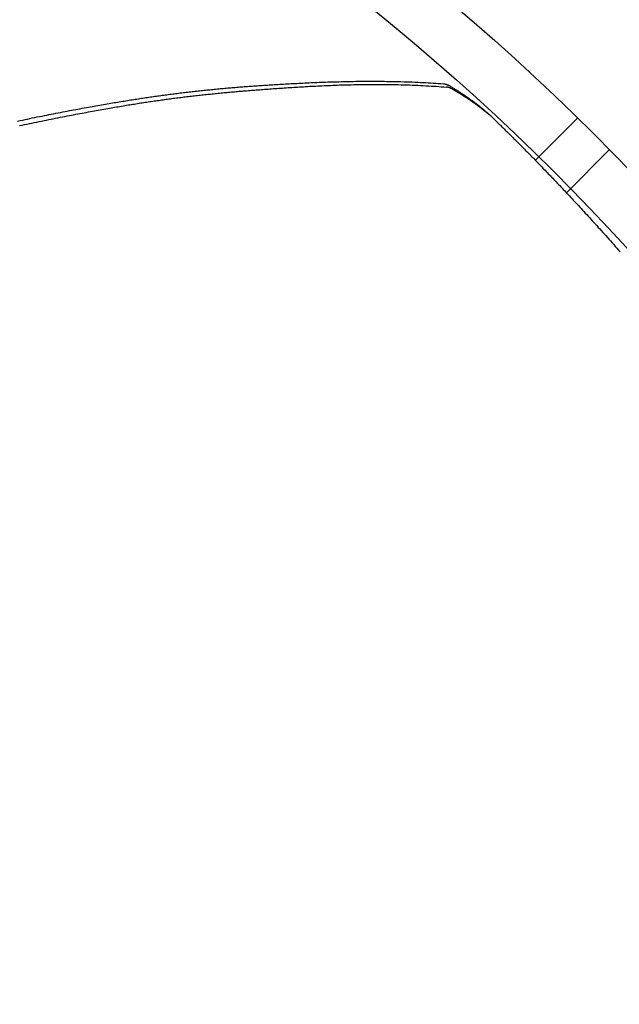
# Model space of a CAD drawing. Extents: x -687 to 1131, y -432 to 703.
# Drawn here: x 138 to 218, y 98 to 230 of the extents above; entities that cross this region are included whole.
import ezdxf

# ---------------------------------------------------------------- set-up
doc = ezdxf.new("R2010")
doc.units = 0
doc.header["$LTSCALE"] = 20
doc.layers.add('DETAIL', color=5, linetype='CONTINUOUS')

msp = doc.modelspace()

# ---------------------------------------------------------------- linework, layer by layer
at = {"layer": 'DETAIL', "color": 5, "linetype": 'CONTINUOUS'}
for p, q in [((162.42, 220.36), (162.62, 220.38)), ((162.62, 220.38), (162.82, 220.4)), ((162.62, 220.38), (162.62, 220.38)), ((162.82, 220.4), (163.01, 220.42)), ((163.01, 220.42), (163.21, 220.44)), ((163.01, 220.42), (163.01, 220.42)), ((163.21, 220.44), (163.41, 220.46)), ((163.41, 220.46), (163.61, 220.48)), ((163.41, 220.46), (163.41, 220.46)), ((163.61, 220.48), (163.81, 220.5)), ((163.81, 220.5), (164.01, 220.52)), ((163.81, 220.5), (163.81, 220.5)), ((164.01, 220.52), (164.21, 220.54)), ((164.21, 220.54), (164.41, 220.56)), ((164.21, 220.54), (164.21, 220.54)), ((164.41, 220.56), (164.61, 220.58)), ((164.61, 220.58), (164.8, 220.6)), ((164.61, 220.58), (164.61, 220.58)), ((164.8, 220.6), (165, 220.62)), ((165, 220.62), (165.2, 220.63)), ((165, 220.62), (165, 220.62)), ((165.2, 220.63), (165.4, 220.65)), ((165.4, 220.65), (165.6, 220.67)), ((165.4, 220.65), (165.4, 220.65)), ((165.6, 220.67), (165.8, 220.69)), ((165.8, 220.69), (165.99, 220.71)), ((165.8, 220.69), (165.8, 220.69)), ((165.99, 220.71), (166.19, 220.72)), ((166.19, 220.72), (166.4, 220.74)), ((166.19, 220.72), (166.19, 220.72)), ((166.4, 220.74), (166.6, 220.76)), ((166.6, 220.76), (166.8, 220.77)), ((166.6, 220.76), (166.6, 220.76)), ((166.8, 220.77), (167, 220.79)), ((167, 220.79), (167.21, 220.81)), ((167, 220.79), (167, 220.79)), ((167.21, 220.81), (167.41, 220.82)), ((167.41, 220.82), (167.61, 220.84)), ((167.41, 220.82), (167.41, 220.82)), ((167.61, 220.84), (167.81, 220.86)), ((167.81, 220.86), (168.01, 220.87)), ((167.81, 220.86), (167.81, 220.86)), ((168.01, 220.87), (168.22, 220.89)), ((168.22, 220.89), (168.43, 220.9)), ((168.22, 220.89), (168.22, 220.89)), ((168.43, 220.9), (168.65, 220.92)), ((168.65, 220.92), (168.87, 220.94)), ((168.65, 220.92), (168.65, 220.92)), ((168.87, 220.94), (169.08, 220.95)), ((168.96, 220.38), (169.18, 220.4)), ((169.08, 220.95), (169.29, 220.97)), ((169.08, 220.95), (169.08, 220.95)), ((169.18, 220.4), (169.4, 220.41)), ((169.29, 220.97), (169.51, 220.98)), ((169.4, 220.41), (169.61, 220.43)), ((169.4, 220.41), (169.4, 220.41)), ((169.51, 220.98), (169.73, 221)), ((169.51, 220.98), (169.51, 220.98)), ((169.61, 220.43), (169.83, 220.45)), ((169.73, 221), (169.94, 221.01)), ((169.83, 220.45), (170.05, 220.46)), ((169.83, 220.45), (169.83, 220.45)), ((169.94, 221.01), (170.15, 221.03)), ((169.94, 221.01), (169.94, 221.01)), ((170.05, 220.46), (170.26, 220.48)), ((170.15, 221.03), (170.37, 221.04)), ((170.26, 220.48), (170.48, 220.5)), ((170.26, 220.48), (170.26, 220.48)), ((170.37, 221.04), (170.6, 221.06)), ((170.37, 221.04), (170.37, 221.04)), ((170.48, 220.5), (170.7, 220.51)), ((170.6, 221.06), (170.84, 221.07)), ((170.7, 220.51), (170.93, 220.53)), ((170.7, 220.51), (170.7, 220.51)), ((170.84, 221.07), (171.08, 221.09)), ((170.84, 221.07), (170.84, 221.07)), ((170.93, 220.53), (171.17, 220.55)), ((171.08, 221.09), (171.31, 221.1)), ((171.17, 220.55), (171.41, 220.57)), ((171.17, 220.55), (171.17, 220.55)), ((171.31, 221.1), (171.55, 221.12)), ((171.31, 221.1), (171.31, 221.1)), ((171.41, 220.57), (171.64, 220.58)), ((171.55, 221.12), (171.78, 221.13)), ((171.64, 220.58), (171.88, 220.6)), ((171.64, 220.58), (171.64, 220.58)), ((171.78, 221.13), (172.02, 221.15)), ((171.78, 221.13), (171.78, 221.13)), ((171.88, 220.6), (172.12, 220.62)), ((172.02, 221.15), (172.25, 221.16)), ((172.12, 220.62), (172.36, 220.63)), ((172.12, 220.62), (172.12, 220.62)), ((172.25, 221.16), (172.49, 221.18)), ((172.25, 221.16), (172.25, 221.16)), ((172.36, 220.63), (172.59, 220.65)), ((172.49, 221.18), (172.72, 221.19)), ((172.59, 220.65), (172.83, 220.67)), ((172.59, 220.65), (172.59, 220.65)), ((172.72, 221.19), (172.98, 221.2)), ((172.72, 221.19), (172.72, 221.19)), ((172.83, 220.67), (173.07, 220.68)), ((172.98, 221.2), (173.23, 221.22)), ((173.07, 220.68), (173.32, 220.7)), ((173.07, 220.68), (173.07, 220.68)), ((173.23, 221.22), (173.49, 221.23)), ((173.23, 221.22), (173.23, 221.22)), ((173.32, 220.7), (173.58, 220.72)), ((173.49, 221.23), (173.74, 221.25)), ((173.58, 220.72), (173.83, 220.73)), ((173.58, 220.72), (173.58, 220.72)), ((173.74, 221.25), (174, 221.26)), ((173.74, 221.25), (173.74, 221.25)), ((173.83, 220.73), (174.09, 220.75)), ((174, 221.26), (174.25, 221.28)), ((174.09, 220.75), (174.34, 220.77)), ((174.09, 220.75), (174.09, 220.75)), ((174.25, 221.28), (174.51, 221.29)), ((174.25, 221.28), (174.25, 221.28)), ((174.34, 220.77), (174.6, 220.78)), ((174.51, 221.29), (174.76, 221.3)), ((174.6, 220.78), (174.86, 220.8)), ((174.6, 220.78), (174.6, 220.78)), ((174.76, 221.3), (175.01, 221.32)), ((174.76, 221.3), (174.76, 221.3)), ((174.86, 220.8), (175.11, 220.82)), ((175.01, 221.32), (175.27, 221.33)), ((175.11, 220.82), (175.37, 220.83)), ((175.11, 220.82), (175.11, 220.82)), ((175.27, 221.33), (175.53, 221.34)), ((175.27, 221.33), (175.27, 221.33)), ((175.37, 220.83), (175.63, 220.85)), ((175.53, 221.34), (175.81, 221.36)), ((175.63, 220.85), (175.89, 220.86)), ((175.63, 220.85), (175.63, 220.85)), ((175.81, 221.36), (176.07, 221.37)), ((175.81, 221.36), (175.81, 221.36)), ((175.89, 220.86), (176.17, 220.88)), ((176.07, 221.37), (176.34, 221.38)), ((176.17, 220.88), (176.44, 220.9)), ((176.17, 220.88), (176.17, 220.88)), ((176.34, 221.38), (176.61, 221.4)), ((176.34, 221.38), (176.34, 221.38)), ((176.44, 220.9), (176.71, 220.91)), ((176.61, 221.4), (176.88, 221.41)), ((176.71, 220.91), (176.98, 220.93)), ((176.71, 220.91), (176.71, 220.91)), ((176.88, 221.41), (177.15, 221.42)), ((176.88, 221.41), (176.88, 221.41)), ((176.98, 220.93), (177.25, 220.94)), ((177.15, 221.42), (177.42, 221.43)), ((177.25, 220.94), (177.52, 220.96)), ((177.25, 220.94), (177.25, 220.94)), ((177.42, 221.43), (177.68, 221.44)), ((177.42, 221.43), (177.42, 221.43)), ((177.52, 220.96), (177.79, 220.97)), ((177.68, 221.44), (177.96, 221.46)), ((177.79, 220.97), (178.06, 220.98)), ((177.79, 220.97), (177.79, 220.97)), ((177.96, 221.46), (178.24, 221.47)), ((177.96, 221.46), (177.96, 221.46)), ((178.06, 220.98), (178.33, 221)), ((178.24, 221.47), (178.54, 221.48)), ((178.33, 221), (178.62, 221.01)), ((178.33, 221), (178.33, 221)), ((178.54, 221.48), (178.83, 221.49)), ((178.54, 221.48), (178.54, 221.48)), ((178.62, 221.01), (178.92, 221.03)), ((178.83, 221.49), (179.12, 221.5)), ((178.92, 221.03), (179.21, 221.04)), ((178.92, 221.03), (178.92, 221.03)), ((179.12, 221.5), (179.41, 221.51)), ((179.12, 221.5), (179.12, 221.5)), ((179.21, 221.04), (179.5, 221.05)), ((179.41, 221.51), (179.7, 221.52)), ((179.5, 221.05), (179.79, 221.06)), ((179.5, 221.05), (179.5, 221.05)), ((179.7, 221.52), (179.99, 221.53)), ((179.7, 221.52), (179.7, 221.52)), ((179.79, 221.06), (180.08, 221.08)), ((179.99, 221.53), (180.28, 221.54)), ((180.08, 221.08), (180.38, 221.09)), ((180.08, 221.08), (180.08, 221.08)), ((180.28, 221.54), (180.57, 221.55)), ((180.28, 221.54), (180.28, 221.54)), ((180.38, 221.09), (180.67, 221.1)), ((180.57, 221.55), (180.87, 221.55)), ((180.67, 221.1), (180.96, 221.11)), ((180.67, 221.1), (180.67, 221.1)), ((180.87, 221.55), (181.19, 221.56)), ((180.87, 221.55), (180.87, 221.55)), ((180.96, 221.11), (181.25, 221.12)), ((181.19, 221.56), (181.52, 221.57)), ((181.25, 221.12), (181.58, 221.13)), ((181.25, 221.12), (181.25, 221.12)), ((181.52, 221.57), (181.85, 221.58)), ((181.52, 221.57), (181.52, 221.57)), ((181.58, 221.13), (181.91, 221.14)), ((181.85, 221.58), (182.17, 221.58)), ((181.91, 221.14), (182.24, 221.15)), ((181.91, 221.14), (181.91, 221.14)), ((182.17, 221.58), (182.5, 221.59)), ((182.17, 221.58), (182.17, 221.58)), ((182.24, 221.15), (182.56, 221.15)), ((182.5, 221.59), (182.82, 221.59)), ((182.56, 221.15), (182.89, 221.16)), ((182.56, 221.15), (182.56, 221.15)), ((182.82, 221.59), (183.15, 221.6)), ((182.82, 221.59), (182.82, 221.59)), ((182.89, 221.16), (183.22, 221.17)), ((183.15, 221.6), (183.47, 221.6)), ((183.22, 221.17), (183.22, 221.17)), ((183.22, 221.17), (183.54, 221.17)), ((183.47, 221.6), (183.47, 221.6)), ((183.47, 221.6), (183.8, 221.6)), ((183.54, 221.17), (183.87, 221.18)), ((183.8, 221.6), (184.13, 221.61)), ((183.87, 221.18), (183.87, 221.18)), ((183.87, 221.18), (184.19, 221.18)), ((184.13, 221.61), (184.13, 221.61)), ((184.13, 221.61), (184.48, 221.61)), ((184.19, 221.18), (184.52, 221.19)), ((184.48, 221.61), (184.84, 221.61)), ((184.52, 221.19), (184.52, 221.19)), ((184.52, 221.19), (184.88, 221.19)), ((184.84, 221.61), (184.84, 221.61)), ((184.84, 221.61), (185.2, 221.61)), ((184.88, 221.19), (185.24, 221.19)), ((185.2, 221.61), (185.56, 221.61)), ((185.24, 221.19), (185.24, 221.19)), ((185.24, 221.19), (185.6, 221.19)), ((185.56, 221.61), (185.56, 221.61)), ((185.56, 221.61), (185.91, 221.61)), ((185.6, 221.19), (185.96, 221.19)), ((185.91, 221.61), (186.27, 221.61)), ((185.96, 221.19), (185.96, 221.19)), ((185.96, 221.19), (186.32, 221.19)), ((186.27, 221.61), (186.27, 221.61)), ((186.27, 221.61), (186.63, 221.6)), ((186.32, 221.19), (186.67, 221.19)), ((186.63, 221.6), (186.99, 221.6)), ((186.67, 221.19), (186.67, 221.19)), ((186.67, 221.19), (187.03, 221.19)), ((186.99, 221.6), (186.99, 221.6)), ((186.99, 221.6), (187.34, 221.59)), ((187.03, 221.19), (187.39, 221.18)), ((187.34, 221.59), (187.7, 221.59)), ((187.39, 221.18), (187.39, 221.18)), ((187.39, 221.18), (187.75, 221.18)), ((187.7, 221.59), (187.7, 221.59)), ((187.7, 221.59), (188.08, 221.58)), ((187.75, 221.18), (188.11, 221.17)), ((188.08, 221.58), (188.46, 221.57)), ((188.11, 221.17), (188.11, 221.17)), ((188.11, 221.17), (188.48, 221.17)), ((188.46, 221.57), (188.46, 221.57)), ((188.46, 221.57), (188.83, 221.57)), ((188.48, 221.17), (188.86, 221.16)), ((188.83, 221.57), (189.21, 221.56)), ((188.86, 221.16), (188.86, 221.16)), ((188.86, 221.16), (189.23, 221.15)), ((189.21, 221.56), (189.21, 221.56)), ((189.21, 221.56), (189.58, 221.54)), ((189.23, 221.15), (189.61, 221.14)), ((189.58, 221.54), (189.96, 221.53)), ((189.61, 221.14), (189.61, 221.14)), ((189.61, 221.14), (189.99, 221.13)), ((189.96, 221.53), (189.96, 221.53)), ((189.96, 221.53), (190.33, 221.52)), ((189.99, 221.13), (190.36, 221.11)), ((190.33, 221.52), (190.71, 221.51)), ((190.36, 221.11), (190.36, 221.11)), ((190.36, 221.11), (190.73, 221.1)), ((190.71, 221.51), (190.71, 221.51)), ((190.71, 221.51), (191.09, 221.49)), ((190.73, 221.1), (191.11, 221.08)), ((191.09, 221.49), (191.46, 221.47)), ((191.11, 221.08), (191.11, 221.08)), ((191.11, 221.08), (191.49, 221.07)), ((191.46, 221.47), (191.46, 221.47)), ((191.46, 221.47), (191.81, 221.46)), ((191.49, 221.07), (191.86, 221.05)), ((191.81, 221.46), (192.15, 221.44)), ((191.86, 221.05), (191.86, 221.05)), ((191.86, 221.05), (192.21, 221.03)), ((192.15, 221.44), (192.15, 221.44)), ((192.15, 221.44), (192.49, 221.42)), ((192.21, 221.03), (192.55, 221.01)), ((192.49, 221.42), (192.84, 221.41)), ((192.55, 221.01), (192.55, 221.01)), ((192.55, 221.01), (192.89, 220.99)), ((192.84, 221.41), (192.84, 221.41)), ((192.84, 221.41), (193.18, 221.39)), ((192.89, 220.99), (193.24, 220.97)), ((193.18, 221.39), (193.53, 221.37)), ((193.24, 220.97), (193.24, 220.97)), ((193.24, 220.97), (193.59, 220.95)), ((193.53, 221.37), (193.53, 221.37)), ((193.53, 221.37), (193.87, 221.34)), ((193.59, 220.95), (193.93, 220.93)), ((193.87, 221.34), (194.22, 221.32)), ((193.93, 220.93), (193.93, 220.93)), ((193.93, 220.93), (194.27, 220.9)), ((194.22, 221.32), (194.22, 221.32)), ((194.22, 221.32), (194.56, 221.3)), ((194.27, 220.9), (194.62, 220.88)), ((194.56, 221.3), (194.9, 221.27)), ((194.62, 220.88), (194.62, 220.88)), ((194.62, 220.88), (194.96, 220.85)), ((194.9, 221.27), (194.92, 221.27)), ((194.92, 221.27), (194.94, 221.27)), ((194.94, 221.27), (194.94, 221.27)), ((194.94, 221.27), (194.95, 221.27)), ((194.95, 221.27), (194.97, 221.27)), ((194.96, 220.85), (195.31, 220.82)), ((194.97, 221.27), (194.97, 221.27)), ((194.97, 221.27), (194.98, 221.27)), ((194.98, 221.27), (195, 221.27)), ((195, 221.27), (195, 221.27)), ((195, 221.27), (195.01, 221.26)), ((195.01, 221.26), (195.03, 221.26)), ((195.03, 221.26), (195.03, 221.26)), ((195.03, 221.26), (195.05, 221.26)), ((195.05, 221.26), (195.06, 221.26)), ((195.06, 221.26), (195.06, 221.26)), ((195.06, 221.26), (195.07, 221.25)), ((195.07, 221.25), (195.09, 221.25)), ((195.09, 221.25), (195.09, 221.25)), ((195.09, 221.25), (195.1, 221.25)), ((195.1, 221.25), (195.12, 221.25)), ((195.12, 221.25), (195.12, 221.25)), ((195.12, 221.25), (195.13, 221.24)), ((195.13, 221.24), (195.14, 221.24)), ((195.14, 221.24), (195.14, 221.24)), ((195.14, 221.24), (195.16, 221.24)), ((195.16, 221.24), (195.17, 221.23)), ((195.17, 221.23), (195.17, 221.23)), ((195.17, 221.23), (195.18, 221.23)), ((195.18, 221.23), (195.2, 221.23)), ((195.2, 221.23), (195.2, 221.23)), ((195.2, 221.23), (195.21, 221.22)), ((195.21, 221.22), (195.22, 221.22)), ((195.22, 221.22), (195.22, 221.22)), ((195.22, 221.22), (195.23, 221.22)), ((195.23, 221.22), (195.25, 221.21)), ((195.25, 221.21), (195.25, 221.21)), ((195.25, 221.21), (195.26, 221.21)), ((195.26, 221.21), (195.27, 221.21)), ((195.27, 221.21), (195.27, 221.21)), ((195.27, 221.21), (195.28, 221.2)), ((195.28, 221.2), (195.3, 221.2)), ((195.3, 221.2), (195.3, 221.2)), ((195.3, 221.2), (195.31, 221.19)), ((195.31, 221.19), (195.32, 221.19)), ((195.32, 220.82), (195.31, 220.82)), ((195.32, 221.19), (195.32, 221.19)), ((195.32, 221.19), (195.33, 221.19)), ((195.34, 220.82), (195.32, 220.82)), ((195.33, 221.19), (195.34, 221.18)), ((195.34, 221.18), (195.34, 221.18)), ((195.34, 221.18), (195.36, 221.18)), ((195.35, 220.82), (195.34, 220.82)), ((195.34, 220.82), (195.34, 220.82)), ((195.37, 220.82), (195.35, 220.82)), ((195.36, 221.18), (195.37, 221.17)), ((195.37, 221.17), (195.37, 221.17)), ((195.37, 221.17), (195.38, 221.17)), ((195.38, 220.81), (195.37, 220.82)), ((195.37, 220.82), (195.37, 220.82)), ((195.38, 221.17), (195.39, 221.16)), ((195.4, 220.81), (195.38, 220.81)), ((195.39, 221.16), (195.39, 221.16)), ((195.39, 221.16), (195.4, 221.16)), ((195.4, 221.16), (195.41, 221.15)), ((195.41, 220.81), (195.4, 220.81)), ((195.4, 220.81), (195.4, 220.81)), ((195.41, 221.15), (195.41, 221.15)), ((195.41, 221.15), (195.43, 221.15)), ((195.43, 220.81), (195.41, 220.81)), ((195.43, 221.15), (195.44, 221.14)), ((195.44, 220.81), (195.43, 220.81)), ((195.43, 220.81), (195.43, 220.81)), ((195.44, 221.14), (195.44, 221.14)), ((195.44, 221.14), (195.45, 221.14)), ((195.46, 220.8), (195.44, 220.81)), ((195.45, 221.14), (195.46, 221.13)), ((195.46, 221.13), (195.46, 221.13)), ((195.46, 221.13), (195.47, 221.13)), ((195.47, 220.8), (195.46, 220.8)), ((195.46, 220.8), (195.46, 220.8)), ((195.47, 221.13), (195.48, 221.12)), ((195.48, 220.8), (195.47, 220.8)), ((195.48, 221.12), (195.48, 221.12)), ((195.48, 221.12), (195.49, 221.12)), ((195.5, 220.8), (195.48, 220.8)), ((195.48, 220.8), (195.48, 220.8)), ((195.49, 221.12), (195.51, 221.11)), ((195.51, 220.79), (195.5, 220.8)), ((195.51, 221.11), (195.51, 221.11)), ((195.51, 221.11), (195.52, 221.1)), ((195.52, 220.79), (195.51, 220.79)), ((195.51, 220.79), (195.51, 220.79)), ((195.52, 221.1), (195.53, 221.1)), ((195.53, 220.79), (195.52, 220.79)), ((195.53, 221.1), (195.53, 221.1)), ((195.53, 221.1), (195.54, 221.09)), ((195.55, 220.78), (195.53, 220.79)), ((195.53, 220.79), (195.53, 220.79)), ((195.54, 221.09), (195.55, 221.09)), ((195.56, 220.78), (195.55, 220.78)), ((195.57, 220.78), (195.56, 220.78)), ((195.56, 220.78), (195.56, 220.78)), ((195.59, 220.77), (195.57, 220.78)), ((195.6, 220.77), (195.59, 220.77)), ((195.59, 220.77), (195.59, 220.77)), ((195.61, 220.77), (195.6, 220.77)), ((195.62, 220.76), (195.61, 220.77)), ((195.61, 220.77), (195.61, 220.77)), ((195.64, 220.76), (195.62, 220.76)), ((195.65, 220.76), (195.64, 220.76)), ((195.64, 220.76), (195.64, 220.76)), ((195.66, 220.75), (195.65, 220.76)), ((195.67, 220.75), (195.66, 220.75)), ((195.66, 220.75), (195.66, 220.75)), ((195.68, 220.75), (195.67, 220.75)), ((195.69, 220.74), (195.68, 220.75)), ((195.68, 220.75), (195.68, 220.75)), ((195.71, 220.74), (195.69, 220.74)), ((195.72, 220.73), (195.71, 220.74)), ((195.71, 220.74), (195.71, 220.74)), ((195.73, 220.73), (195.72, 220.73)), ((195.74, 220.73), (195.73, 220.73)), ((195.73, 220.73), (195.73, 220.73)), ((195.75, 220.72), (195.74, 220.73)), ((195.76, 220.72), (195.75, 220.72)), ((195.75, 220.72), (195.75, 220.72)), ((195.77, 220.71), (195.76, 220.72)), ((195.79, 220.71), (195.77, 220.71)), ((195.77, 220.71), (195.77, 220.71)), ((195.8, 220.7), (195.79, 220.71)), ((195.81, 220.7), (195.8, 220.7)), ((195.8, 220.7), (195.8, 220.7)), ((195.82, 220.69), (195.81, 220.7)), ((195.83, 220.69), (195.82, 220.69)), ((195.82, 220.69), (195.82, 220.69)), ((195.84, 220.68), (195.83, 220.69)), ((195.85, 220.68), (195.84, 220.68)), ((195.84, 220.68), (195.84, 220.68)), ((195.86, 220.67), (195.85, 220.68)), ((195.87, 220.67), (195.86, 220.67)), ((195.86, 220.67), (195.86, 220.67)), ((195.89, 220.66), (195.87, 220.67)), ((195.9, 220.66), (195.89, 220.66)), ((195.89, 220.66), (195.89, 220.66)), ((195.91, 220.65), (195.9, 220.66)), ((195.92, 220.64), (195.91, 220.65)), ((195.91, 220.65), (195.91, 220.65)), ((195.93, 220.64), (195.92, 220.64)), ((196.03, 220.81), (196.04, 220.8)), ((196.04, 220.8), (196.06, 220.79)), ((196.06, 220.79), (196.06, 220.79)), ((196.06, 220.79), (196.07, 220.79)), ((196.07, 220.79), (196.08, 220.78)), ((196.08, 220.78), (196.08, 220.78)), ((196.08, 220.78), (196.1, 220.77)), ((196.1, 220.77), (196.11, 220.76)), ((196.11, 220.76), (196.11, 220.76)), ((196.11, 220.76), (196.13, 220.75)), ((196.13, 220.75), (196.14, 220.75)), ((196.14, 220.75), (196.14, 220.75)), ((196.14, 220.75), (196.14, 220.74)), ((196.14, 220.74), (196.17, 220.73)), ((196.17, 220.73), (196.17, 220.73)), ((196.17, 220.73), (196.25, 220.68)), ((196.25, 220.68), (196.36, 220.62)), ((196.36, 220.62), (196.36, 220.62)), ((196.36, 220.62), (196.45, 220.56)), ((196.45, 220.56), (196.54, 220.5)), ((196.54, 220.5), (196.54, 220.5)), ((196.54, 220.5), (196.64, 220.44)), ((196.64, 220.44), (196.73, 220.39)), ((196.73, 220.39), (196.73, 220.39)), ((196.73, 220.39), (196.82, 220.33)), ((152.56, 219.03), (152.77, 219.06)), ((152.77, 219.06), (152.98, 219.1)), ((152.98, 219.1), (153.19, 219.13)), ((152.98, 219.1), (152.98, 219.1)), ((153.19, 219.13), (153.4, 219.16)), ((153.4, 219.16), (153.6, 219.19)), ((153.4, 219.16), (153.4, 219.16)), ((153.6, 219.19), (153.81, 219.23)), ((153.81, 219.23), (154.02, 219.26)), ((153.81, 219.23), (153.81, 219.23)), ((154.02, 219.26), (154.23, 219.29)), ((154.23, 219.29), (154.43, 219.32)), ((154.23, 219.29), (154.23, 219.29)), ((154.43, 219.32), (154.63, 219.35)), ((154.63, 219.35), (154.83, 219.38)), ((154.63, 219.35), (154.63, 219.35)), ((154.83, 219.38), (155.03, 219.41)), ((155.03, 219.41), (155.23, 219.44)), ((155.03, 219.41), (155.03, 219.41)), ((155.23, 219.44), (155.43, 219.47)), ((155.43, 219.47), (155.63, 219.5)), ((155.43, 219.47), (155.43, 219.47)), ((155.63, 219.5), (155.83, 219.53)), ((155.83, 219.53), (156.03, 219.56)), ((155.83, 219.53), (155.83, 219.53)), ((156.03, 219.56), (156.23, 219.59)), ((156.23, 219.59), (156.43, 219.62)), ((156.23, 219.59), (156.23, 219.59)), ((156.43, 219.62), (156.63, 219.64)), ((156.63, 219.64), (156.83, 219.67)), ((156.63, 219.64), (156.63, 219.64)), ((156.74, 219.05), (156.93, 219.08)), ((156.83, 219.67), (157.03, 219.7)), ((156.93, 219.08), (157.13, 219.11)), ((156.93, 219.08), (156.93, 219.08)), ((157.03, 219.7), (157.22, 219.73)), ((157.03, 219.7), (157.03, 219.7)), ((157.13, 219.11), (157.33, 219.14)), ((157.22, 219.73), (157.42, 219.75)), ((157.33, 219.14), (157.53, 219.16)), ((157.33, 219.14), (157.33, 219.14)), ((157.42, 219.75), (157.62, 219.78)), ((157.42, 219.75), (157.42, 219.75)), ((157.53, 219.16), (157.73, 219.19)), ((157.62, 219.78), (157.82, 219.81)), ((157.73, 219.19), (157.93, 219.22)), ((157.73, 219.19), (157.73, 219.19)), ((157.82, 219.81), (158.02, 219.83)), ((157.82, 219.81), (157.82, 219.81)), ((157.93, 219.22), (158.12, 219.24)), ((158.02, 219.83), (158.22, 219.86)), ((158.12, 219.24), (158.32, 219.27)), ((158.12, 219.24), (158.12, 219.24)), ((158.22, 219.86), (158.42, 219.89)), ((158.22, 219.86), (158.22, 219.86)), ((158.32, 219.27), (158.52, 219.3)), ((158.42, 219.89), (158.62, 219.91)), ((158.52, 219.3), (158.72, 219.32)), ((158.52, 219.3), (158.52, 219.3)), ((158.62, 219.91), (158.82, 219.94)), ((158.62, 219.91), (158.62, 219.91)), ((158.72, 219.32), (158.92, 219.35)), ((158.82, 219.94), (159.02, 219.96)), ((158.92, 219.35), (159.12, 219.37)), ((158.92, 219.35), (158.92, 219.35)), ((159.02, 219.96), (159.22, 219.99)), ((159.02, 219.96), (159.02, 219.96)), ((159.12, 219.37), (159.32, 219.4)), ((159.22, 219.99), (159.42, 220.01)), ((159.32, 219.4), (159.52, 219.42)), ((159.32, 219.4), (159.32, 219.4)), ((159.42, 220.01), (159.62, 220.04)), ((159.42, 220.01), (159.42, 220.01)), ((159.52, 219.42), (159.72, 219.45)), ((159.62, 220.04), (159.82, 220.06)), ((159.72, 219.45), (159.92, 219.47)), ((159.72, 219.45), (159.72, 219.45)), ((159.82, 220.06), (160.02, 220.09)), ((159.82, 220.06), (159.82, 220.06)), ((159.92, 219.47), (160.12, 219.5)), ((160.02, 220.09), (160.22, 220.11)), ((160.12, 219.5), (160.32, 219.52)), ((160.12, 219.5), (160.12, 219.5)), ((160.22, 220.11), (160.42, 220.13)), ((160.22, 220.11), (160.22, 220.11)), ((160.32, 219.52), (160.52, 219.55)), ((160.42, 220.13), (160.62, 220.16)), ((160.52, 219.55), (160.72, 219.57)), ((160.52, 219.55), (160.52, 219.55)), ((160.62, 220.16), (160.82, 220.18)), ((160.62, 220.16), (160.62, 220.16)), ((160.72, 219.57), (160.92, 219.59)), ((160.82, 220.18), (161.02, 220.2)), ((160.92, 219.59), (161.12, 219.62)), ((160.92, 219.59), (160.92, 219.59)), ((161.02, 220.2), (161.22, 220.23)), ((161.02, 220.2), (161.02, 220.2)), ((161.12, 219.62), (161.32, 219.64)), ((161.22, 220.23), (161.42, 220.25)), ((161.32, 219.64), (161.52, 219.66)), ((161.32, 219.64), (161.32, 219.64)), ((161.42, 220.25), (161.62, 220.27)), ((161.42, 220.25), (161.42, 220.25)), ((161.52, 219.66), (161.72, 219.68)), ((161.62, 220.27), (161.82, 220.29)), ((161.72, 219.68), (161.92, 219.71)), ((161.72, 219.68), (161.72, 219.68)), ((161.82, 220.29), (162.02, 220.32)), ((161.82, 220.29), (161.82, 220.29)), ((161.92, 219.71), (162.12, 219.73)), ((162.02, 220.32), (162.22, 220.34)), ((162.12, 219.73), (162.32, 219.75)), ((162.12, 219.73), (162.12, 219.73)), ((162.22, 220.34), (162.42, 220.36)), ((162.22, 220.34), (162.22, 220.34)), ((162.32, 219.75), (162.52, 219.77)), ((162.52, 219.77), (162.72, 219.79)), ((162.52, 219.77), (162.52, 219.77)), ((162.72, 219.79), (162.92, 219.82)), ((162.92, 219.82), (163.11, 219.84)), ((162.92, 219.82), (162.92, 219.82)), ((163.11, 219.84), (163.31, 219.86)), ((163.31, 219.86), (163.51, 219.88)), ((163.31, 219.86), (163.31, 219.86)), ((163.51, 219.88), (163.71, 219.9)), ((163.71, 219.9), (163.91, 219.92)), ((163.71, 219.9), (163.71, 219.9)), ((163.91, 219.92), (164.11, 219.94)), ((164.11, 219.94), (164.31, 219.96)), ((164.11, 219.94), (164.11, 219.94)), ((164.31, 219.96), (164.51, 219.98)), ((164.51, 219.98), (164.71, 220)), ((164.51, 219.98), (164.51, 219.98)), ((164.71, 220), (164.91, 220.02)), ((164.91, 220.02), (165.11, 220.04)), ((164.91, 220.02), (164.91, 220.02)), ((165.11, 220.04), (165.3, 220.06)), ((165.3, 220.06), (165.5, 220.08)), ((165.3, 220.06), (165.3, 220.06)), ((165.5, 220.08), (165.7, 220.09)), ((165.7, 220.09), (165.9, 220.11)), ((165.7, 220.09), (165.7, 220.09)), ((165.9, 220.11), (166.1, 220.13)), ((166.1, 220.13), (166.3, 220.15)), ((166.1, 220.13), (166.1, 220.13)), ((166.3, 220.15), (166.5, 220.17)), ((166.5, 220.17), (166.7, 220.19)), ((166.5, 220.17), (166.5, 220.17)), ((166.7, 220.19), (166.9, 220.2)), ((166.9, 220.2), (167.11, 220.22)), ((166.9, 220.2), (166.9, 220.2)), ((167.11, 220.22), (167.31, 220.24)), ((167.31, 220.24), (167.51, 220.26)), ((167.31, 220.24), (167.31, 220.24)), ((167.51, 220.26), (167.72, 220.28)), ((167.72, 220.28), (167.92, 220.29)), ((167.72, 220.28), (167.72, 220.28)), ((167.92, 220.29), (168.12, 220.31)), ((168.12, 220.31), (168.33, 220.33)), ((168.12, 220.31), (168.12, 220.31)), ((168.33, 220.33), (168.53, 220.34)), ((168.53, 220.34), (168.74, 220.36)), ((168.53, 220.34), (168.53, 220.34)), ((168.74, 220.36), (168.96, 220.38)), ((168.96, 220.38), (168.96, 220.38)), ((196.82, 220.33), (196.92, 220.27)), ((196.92, 220.27), (196.92, 220.27)), ((196.92, 220.27), (197.01, 220.21)), ((197.01, 220.21), (197.1, 220.15)), ((197.1, 220.15), (197.1, 220.15)), ((197.1, 220.15), (197.2, 220.09)), ((197.2, 220.09), (197.29, 220.03)), ((197.29, 220.03), (197.29, 220.03)), ((197.29, 220.03), (197.39, 219.96)), ((197.39, 219.96), (197.49, 219.9)), ((197.49, 219.9), (197.49, 219.9)), ((197.49, 219.9), (197.58, 219.84)), ((197.58, 219.84), (197.68, 219.77)), ((197.68, 219.77), (197.68, 219.77)), ((197.68, 219.77), (197.77, 219.71)), ((197.77, 219.71), (197.87, 219.64)), ((197.87, 219.64), (197.87, 219.64)), ((197.87, 219.64), (197.96, 219.58)), ((197.96, 219.58), (198.06, 219.51)), ((198.06, 219.51), (198.06, 219.51)), ((198.06, 219.51), (198.15, 219.44)), ((198.15, 219.44), (198.25, 219.37)), ((198.25, 219.37), (198.25, 219.37)), ((198.25, 219.37), (198.35, 219.3)), ((198.35, 219.3), (198.45, 219.23)), ((198.45, 219.23), (198.45, 219.23)), ((198.45, 219.23), (198.55, 219.16)), ((198.55, 219.16), (198.64, 219.09)), ((198.64, 219.09), (198.64, 219.09)), ((198.64, 219.09), (198.74, 219.02)), ((145.06, 217.72), (145.34, 217.77)), ((145.34, 217.77), (145.63, 217.83)), ((145.63, 217.83), (145.91, 217.88)), ((145.63, 217.83), (145.63, 217.83)), ((145.91, 217.88), (146.19, 217.93)), ((146.19, 217.93), (146.47, 217.98)), ((146.19, 217.93), (146.19, 217.93)), ((146.47, 217.98), (146.76, 218.03)), ((146.76, 218.03), (147.05, 218.09)), ((146.76, 218.03), (146.76, 218.03)), ((147.05, 218.09), (147.32, 218.14)), ((147.32, 218.14), (147.58, 218.18)), ((147.32, 218.14), (147.32, 218.14)), ((147.58, 218.18), (147.83, 218.23)), ((147.83, 218.23), (148.08, 218.27)), ((147.83, 218.23), (147.83, 218.23)), ((148.08, 218.27), (148.34, 218.32)), ((148.34, 218.32), (148.59, 218.36)), ((148.34, 218.32), (148.34, 218.32)), ((148.59, 218.36), (148.85, 218.41)), ((148.63, 217.73), (148.89, 217.78)), ((148.85, 218.41), (149.1, 218.45)), ((148.85, 218.41), (148.85, 218.41)), ((148.89, 217.78), (149.14, 217.83)), ((149.1, 218.45), (149.36, 218.49)), ((149.14, 217.83), (149.39, 217.87)), ((149.14, 217.83), (149.14, 217.83)), ((149.36, 218.49), (149.61, 218.54)), ((149.36, 218.49), (149.36, 218.49)), ((149.39, 217.87), (149.65, 217.92)), ((149.61, 218.54), (149.86, 218.58)), ((149.65, 217.92), (149.91, 217.96)), ((149.65, 217.92), (149.65, 217.92)), ((149.86, 218.58), (150.1, 218.62)), ((149.86, 218.58), (149.86, 218.58)), ((149.91, 217.96), (150.16, 218.01)), ((150.1, 218.62), (150.32, 218.66)), ((150.16, 218.01), (150.39, 218.05)), ((150.16, 218.01), (150.16, 218.01)), ((150.32, 218.66), (150.55, 218.7)), ((150.32, 218.66), (150.32, 218.66)), ((150.39, 218.05), (150.62, 218.09)), ((150.55, 218.7), (150.77, 218.74)), ((150.62, 218.09), (150.84, 218.12)), ((150.62, 218.09), (150.62, 218.09)), ((150.77, 218.74), (151, 218.77)), ((150.77, 218.74), (150.77, 218.74)), ((150.84, 218.12), (151.07, 218.16)), ((151, 218.77), (151.23, 218.81)), ((151.07, 218.16), (151.3, 218.2)), ((151.07, 218.16), (151.07, 218.16)), ((151.23, 218.81), (151.46, 218.85)), ((151.23, 218.81), (151.23, 218.81)), ((151.3, 218.2), (151.53, 218.24)), ((151.46, 218.85), (151.69, 218.89)), ((151.53, 218.24), (151.76, 218.28)), ((151.53, 218.24), (151.53, 218.24)), ((151.69, 218.89), (151.92, 218.92)), ((151.69, 218.89), (151.69, 218.89)), ((151.76, 218.28), (151.99, 218.32)), ((151.92, 218.92), (152.14, 218.96)), ((151.99, 218.32), (152.22, 218.36)), ((151.99, 218.32), (151.99, 218.32)), ((152.14, 218.96), (152.35, 219)), ((152.14, 218.96), (152.14, 218.96)), ((152.22, 218.36), (152.44, 218.39)), ((152.35, 219), (152.56, 219.03)), ((152.44, 218.39), (152.66, 218.43)), ((152.44, 218.39), (152.44, 218.39)), ((152.56, 219.03), (152.56, 219.03)), ((152.66, 218.43), (152.86, 218.46)), ((152.86, 218.46), (153.07, 218.5)), ((152.86, 218.46), (152.86, 218.46)), ((153.07, 218.5), (153.28, 218.53)), ((153.28, 218.53), (153.49, 218.56)), ((153.28, 218.53), (153.28, 218.53)), ((153.49, 218.56), (153.7, 218.6)), ((153.7, 218.6), (153.91, 218.63)), ((153.7, 218.6), (153.7, 218.6)), ((153.91, 218.63), (154.12, 218.66)), ((154.12, 218.66), (154.33, 218.7)), ((154.12, 218.66), (154.12, 218.66)), ((154.33, 218.7), (154.54, 218.73)), ((154.54, 218.73), (154.74, 218.76)), ((154.54, 218.73), (154.54, 218.73)), ((154.74, 218.76), (154.94, 218.79)), ((154.94, 218.79), (155.14, 218.82)), ((154.94, 218.79), (154.94, 218.79)), ((155.14, 218.82), (155.34, 218.85)), ((155.34, 218.85), (155.54, 218.88)), ((155.34, 218.85), (155.34, 218.85)), ((155.54, 218.88), (155.74, 218.91)), ((155.74, 218.91), (155.94, 218.94)), ((155.74, 218.91), (155.74, 218.91)), ((155.94, 218.94), (156.14, 218.97)), ((156.14, 218.97), (156.34, 219)), ((156.14, 218.97), (156.14, 218.97)), ((156.34, 219), (156.54, 219.02)), ((156.54, 219.02), (156.74, 219.05)), ((156.54, 219.02), (156.54, 219.02)), ((198.74, 219.02), (198.84, 218.95)), ((198.84, 218.95), (198.84, 218.95)), ((198.84, 218.95), (198.93, 218.88)), ((198.93, 218.88), (199.03, 218.81)), ((199.03, 218.81), (199.03, 218.81)), ((199.03, 218.81), (199.13, 218.73)), ((199.13, 218.73), (199.23, 218.66)), ((199.23, 218.66), (199.23, 218.66)), ((199.23, 218.66), (199.33, 218.58)), ((199.33, 218.58), (199.43, 218.5)), ((199.43, 218.5), (199.43, 218.5)), ((199.43, 218.5), (199.53, 218.43)), ((199.53, 218.43), (199.63, 218.35)), ((199.63, 218.35), (199.63, 218.35)), ((199.63, 218.35), (199.73, 218.27)), ((199.73, 218.27), (199.82, 218.19)), ((199.82, 218.19), (199.82, 218.19)), ((199.82, 218.19), (199.92, 218.11)), ((199.92, 218.11), (200.02, 218.03)), ((200.02, 218.03), (200.02, 218.03)), ((200.02, 218.03), (200.12, 217.95)), ((200.12, 217.95), (200.22, 217.87)), ((200.22, 217.87), (200.22, 217.87)), ((200.22, 217.87), (200.32, 217.78)), ((200.32, 217.78), (200.42, 217.7)), ((138.51, 216.41), (138.83, 216.48)), ((138.83, 216.48), (139.15, 216.55)), ((138.83, 216.48), (138.83, 216.48)), ((139.15, 216.55), (139.48, 216.62)), ((139.48, 216.62), (139.8, 216.69)), ((139.48, 216.62), (139.48, 216.62)), ((139.8, 216.69), (140.13, 216.75)), ((140.13, 216.75), (140.45, 216.82)), ((140.13, 216.75), (140.13, 216.75)), ((140.45, 216.82), (140.78, 216.89)), ((140.78, 216.89), (141.11, 216.95)), ((140.78, 216.89), (140.78, 216.89)), ((141.11, 216.95), (141.43, 217.02)), ((141.43, 217.02), (141.74, 217.08)), ((141.43, 217.02), (141.43, 217.02)), ((141.7, 216.41), (142.01, 216.47)), ((141.74, 217.08), (142.04, 217.14)), ((142.01, 216.47), (142.32, 216.53)), ((142.04, 217.14), (142.35, 217.2)), ((142.04, 217.14), (142.04, 217.14)), ((142.32, 216.53), (142.62, 216.59)), ((142.32, 216.53), (142.32, 216.53)), ((142.35, 217.2), (142.66, 217.26)), ((142.62, 216.59), (142.93, 216.65)), ((142.66, 217.26), (142.96, 217.32)), ((142.66, 217.26), (142.66, 217.26)), ((142.93, 216.65), (143.24, 216.72)), ((142.93, 216.65), (142.93, 216.65)), ((142.96, 217.32), (143.27, 217.38)), ((143.24, 216.72), (143.54, 216.78)), ((143.27, 217.38), (143.58, 217.44)), ((143.27, 217.38), (143.27, 217.38)), ((143.54, 216.78), (143.85, 216.84)), ((143.54, 216.78), (143.54, 216.78)), ((143.58, 217.44), (143.88, 217.5)), ((143.85, 216.84), (144.16, 216.9)), ((143.88, 217.5), (144.2, 217.56)), ((143.88, 217.5), (143.88, 217.5)), ((144.16, 216.9), (144.47, 216.96)), ((144.16, 216.9), (144.16, 216.9)), ((144.2, 217.56), (144.5, 217.62)), ((144.47, 216.96), (144.77, 217.02)), ((144.5, 217.62), (144.78, 217.67)), ((144.5, 217.62), (144.5, 217.62)), ((144.77, 217.02), (145.06, 217.07)), ((144.77, 217.02), (144.77, 217.02)), ((144.78, 217.67), (145.06, 217.72)), ((145.06, 217.72), (145.06, 217.72)), ((145.06, 217.07), (145.34, 217.12)), ((145.34, 217.12), (145.62, 217.18)), ((145.34, 217.12), (145.34, 217.12)), ((145.62, 217.18), (145.91, 217.23)), ((145.91, 217.23), (146.19, 217.29)), ((145.91, 217.23), (145.91, 217.23)), ((146.19, 217.29), (146.48, 217.34)), ((146.48, 217.34), (146.76, 217.39)), ((146.48, 217.34), (146.48, 217.34)), ((146.76, 217.39), (147.04, 217.44)), ((147.04, 217.44), (147.33, 217.5)), ((147.04, 217.44), (147.04, 217.44)), ((147.33, 217.5), (147.61, 217.55)), ((147.61, 217.55), (147.87, 217.6)), ((147.61, 217.55), (147.61, 217.55)), ((147.87, 217.6), (148.12, 217.64)), ((148.12, 217.64), (148.37, 217.69)), ((148.12, 217.64), (148.12, 217.64)), ((148.37, 217.69), (148.63, 217.73)), ((148.63, 217.73), (148.63, 217.73)), ((200.42, 217.7), (200.42, 217.7)), ((200.42, 217.7), (200.52, 217.62)), ((200.52, 217.62), (200.62, 217.53)), ((200.62, 217.53), (200.62, 217.53)), ((200.62, 217.53), (200.72, 217.45)), ((200.72, 217.45), (200.82, 217.36)), ((200.82, 217.36), (200.82, 217.36)), ((200.82, 217.36), (200.92, 217.27)), ((200.92, 217.27), (201.02, 217.19)), ((200.97, 217.18), (201, 217.16)), ((201.45, 216.78), (201.02, 217.19)), ((201.45, 216.78), (201.54, 216.69)), ((201.54, 216.69), (201.64, 216.59)), ((201.64, 216.59), (201.64, 216.59)), ((201.64, 216.59), (201.73, 216.5)), ((201.73, 216.5), (201.82, 216.41)), ((212.9, 216.69), (207.23, 211.02)), ((137.84, 216.27), (138.18, 216.35)), ((138.11, 215.66), (138.45, 215.73)), ((138.18, 216.35), (138.51, 216.41)), ((138.18, 216.35), (138.18, 216.35)), ((138.45, 215.73), (138.77, 215.8)), ((138.45, 215.73), (138.45, 215.73)), ((138.77, 215.8), (139.1, 215.87)), ((139.1, 215.87), (139.42, 215.93)), ((139.1, 215.87), (139.1, 215.87)), ((139.42, 215.93), (139.75, 216)), ((139.75, 216), (140.07, 216.07)), ((139.75, 216), (139.75, 216)), ((140.07, 216.07), (140.4, 216.14)), ((140.4, 216.14), (140.72, 216.21)), ((140.4, 216.14), (140.4, 216.14)), ((140.72, 216.21), (141.05, 216.27)), ((141.05, 216.27), (141.38, 216.34)), ((141.05, 216.27), (141.05, 216.27)), ((141.38, 216.34), (141.7, 216.41)), ((141.7, 216.41), (141.7, 216.41)), ((201.82, 216.41), (201.82, 216.41)), ((201.82, 216.41), (201.92, 216.32)), ((201.92, 216.32), (202.01, 216.23)), ((202.01, 216.23), (202.01, 216.23)), ((202.01, 216.23), (202.11, 216.13)), ((202.11, 216.13), (202.2, 216.04)), ((202.2, 216.04), (202.2, 216.04)), ((202.2, 216.04), (202.3, 215.95)), ((202.3, 215.95), (202.39, 215.86)), ((202.39, 215.86), (202.39, 215.86)), ((202.39, 215.86), (202.49, 215.76)), ((202.49, 215.76), (202.59, 215.66)), ((202.59, 215.66), (202.59, 215.66)), ((202.59, 215.66), (202.69, 215.56)), ((202.69, 215.56), (202.79, 215.46)), ((202.79, 215.46), (202.79, 215.46)), ((202.79, 215.46), (202.89, 215.37)), ((202.89, 215.37), (202.99, 215.27)), ((202.99, 215.27), (202.99, 215.27)), ((202.99, 215.27), (203.1, 215.17)), ((203.1, 215.17), (203.2, 215.07)), ((203.2, 215.07), (203.2, 215.07)), ((203.2, 215.07), (203.29, 214.97)), ((203.29, 214.97), (203.4, 214.87)), ((203.4, 214.87), (203.4, 214.87)), ((203.4, 214.87), (203.5, 214.77)), ((203.5, 214.77), (203.61, 214.66)), ((203.61, 214.66), (203.61, 214.66)), ((203.61, 214.66), (203.72, 214.55)), ((203.72, 214.55), (203.83, 214.44)), ((203.83, 214.44), (203.83, 214.44)), ((203.83, 214.44), (203.93, 214.34)), ((203.93, 214.34), (204.04, 214.23)), ((204.04, 214.23), (204.04, 214.23)), ((204.04, 214.23), (204.15, 214.12)), ((204.15, 214.12), (204.26, 214.02)), ((204.26, 214.02), (204.26, 214.02)), ((204.26, 214.02), (204.36, 213.91)), ((204.36, 213.91), (204.47, 213.8)), ((204.47, 213.8), (204.47, 213.8)), ((204.47, 213.8), (204.59, 213.69)), ((204.59, 213.69), (204.7, 213.57)), ((204.7, 213.57), (204.7, 213.57)), ((204.7, 213.57), (204.82, 213.45)), ((204.82, 213.45), (204.94, 213.34)), ((204.94, 213.34), (204.94, 213.34)), ((204.94, 213.34), (205.05, 213.22)), ((205.05, 213.22), (205.17, 213.11)), ((205.17, 213.11), (205.17, 213.11)), ((205.17, 213.11), (205.28, 212.99)), ((205.28, 212.99), (205.4, 212.87)), ((205.4, 212.87), (205.4, 212.87)), ((205.4, 212.87), (205.51, 212.76)), ((205.51, 212.76), (205.63, 212.64)), ((205.63, 212.64), (205.63, 212.64)), ((205.63, 212.64), (205.75, 212.52)), ((205.75, 212.52), (205.88, 212.39)), ((205.88, 212.39), (205.88, 212.39)), ((205.88, 212.39), (206.01, 212.26)), ((206.01, 212.26), (206.13, 212.13)), ((206.13, 212.13), (206.13, 212.13)), ((206.13, 212.13), (206.26, 212.01)), ((206.26, 212.01), (206.38, 211.88)), ((206.38, 211.88), (206.38, 211.88)), ((206.38, 211.88), (206.51, 211.75)), ((206.51, 211.75), (206.63, 211.63)), ((206.63, 211.63), (206.63, 211.63)), ((206.63, 211.63), (206.75, 211.5)), ((206.75, 211.5), (206.88, 211.37)), ((206.88, 211.37), (206.88, 211.37)), ((206.88, 211.37), (207.01, 211.24)), ((207.01, 211.24), (207.15, 211.09)), ((217.15, 212.44), (211.38, 206.67)), ((207.15, 211.09), (207.15, 211.09)), ((207.15, 211.09), (207.29, 210.96)), ((207.29, 210.96), (207.42, 210.82)), ((207.42, 210.82), (207.42, 210.82)), ((207.42, 210.82), (207.56, 210.68)), ((207.56, 210.68), (207.69, 210.54)), ((207.69, 210.54), (207.69, 210.54)), ((207.69, 210.54), (207.83, 210.4)), ((207.83, 210.4), (207.96, 210.26)), ((207.96, 210.26), (207.96, 210.26)), ((207.96, 210.26), (208.1, 210.12)), ((208.1, 210.12), (208.23, 209.98)), ((208.23, 209.98), (208.23, 209.98)), ((208.23, 209.98), (208.38, 209.83)), ((208.38, 209.83), (208.53, 209.68)), ((208.53, 209.68), (208.53, 209.68)), ((208.53, 209.68), (208.67, 209.53)), ((208.67, 209.53), (208.82, 209.38)), ((208.82, 209.38), (208.82, 209.38)), ((208.82, 209.38), (208.96, 209.22)), ((208.96, 209.22), (209.11, 209.07)), ((209.11, 209.07), (209.11, 209.07)), ((209.11, 209.07), (209.26, 208.92)), ((209.26, 208.92), (209.4, 208.77)), ((209.4, 208.77), (209.4, 208.77)), ((209.4, 208.77), (209.55, 208.62)), ((209.55, 208.62), (209.69, 208.46)), ((209.69, 208.46), (209.69, 208.46)), ((209.69, 208.46), (209.85, 208.3)), ((209.85, 208.3), (210.01, 208.13)), ((210.01, 208.13), (210.01, 208.13)), ((210.01, 208.13), (210.17, 207.96)), ((210.17, 207.96), (210.33, 207.79)), ((210.33, 207.79), (210.33, 207.79)), ((210.33, 207.79), (210.49, 207.63)), ((210.49, 207.63), (210.65, 207.46)), ((210.65, 207.46), (210.65, 207.46)), ((210.65, 207.46), (210.81, 207.29)), ((210.81, 207.29), (210.96, 207.12)), ((210.96, 207.12), (210.96, 207.12)), ((210.96, 207.12), (211.12, 206.96)), ((211.12, 206.96), (211.28, 206.79)), ((211.28, 206.79), (211.28, 206.79)), ((211.28, 206.79), (211.45, 206.61)), ((211.45, 206.61), (211.62, 206.42)), ((211.62, 206.42), (211.62, 206.42)), ((211.62, 206.42), (211.79, 206.24)), ((211.79, 206.24), (211.97, 206.05)), ((211.97, 206.05), (211.97, 206.05)), ((211.97, 206.05), (212.14, 205.87)), ((212.14, 205.87), (212.31, 205.69)), ((212.31, 205.69), (212.31, 205.69)), ((212.31, 205.69), (212.48, 205.5)), ((212.48, 205.5), (212.65, 205.32)), ((212.65, 205.32), (212.65, 205.32)), ((212.65, 205.32), (212.82, 205.13)), ((212.82, 205.13), (212.99, 204.95)), ((212.99, 204.95), (212.99, 204.95)), ((212.99, 204.95), (213.18, 204.75)), ((213.18, 204.75), (213.37, 204.54)), ((213.37, 204.54), (213.37, 204.54)), ((213.37, 204.54), (213.55, 204.34)), ((213.55, 204.34), (213.74, 204.14)), ((213.74, 204.14), (213.74, 204.14)), ((213.74, 204.14), (213.92, 203.94)), ((213.92, 203.94), (214.11, 203.74)), ((214.11, 203.74), (214.11, 203.74)), ((214.11, 203.74), (214.29, 203.53)), ((214.29, 203.53), (214.48, 203.33)), ((214.48, 203.33), (214.48, 203.33)), ((214.48, 203.33), (214.66, 203.13)), ((214.66, 203.13), (214.85, 202.92)), ((214.85, 202.92), (214.85, 202.92)), ((214.85, 202.92), (215.05, 202.7)), ((215.05, 202.7), (215.25, 202.48)), ((215.25, 202.48), (215.25, 202.48)), ((215.25, 202.48), (215.45, 202.26)), ((215.45, 202.26), (215.65, 202.03)), ((215.65, 202.03), (215.65, 202.03)), ((215.65, 202.03), (215.85, 201.81)), ((215.85, 201.81), (216.05, 201.59)), ((216.05, 201.59), (216.05, 201.59)), ((216.05, 201.59), (216.25, 201.36)), ((216.25, 201.36), (216.45, 201.14)), ((216.45, 201.14), (216.45, 201.14)), ((216.45, 201.14), (216.65, 200.92)), ((216.65, 200.92), (216.85, 200.7)), ((216.85, 200.7), (216.85, 200.7)), ((216.85, 200.7), (217.07, 200.45)), ((217.07, 200.45), (217.29, 200.21)), ((217.29, 200.21), (217.29, 200.21)), ((217.29, 200.21), (217.5, 199.96)), ((217.5, 199.96), (217.72, 199.72)), ((217.72, 199.72), (217.72, 199.72)), ((217.72, 199.72), (217.94, 199.47)), ((217.94, 199.47), (218.15, 199.23)), ((218.15, 199.23), (218.15, 199.23)), ((218.15, 199.23), (218.37, 198.98)), ((218.37, 198.98), (218.58, 198.73))]:
    msp.add_line(p, q, dxfattribs=at)
for centre, radius in [((0.13, -0.33), 303.93), ((0, 0), 296.43)]:
    msp.add_circle(centre, radius, dxfattribs=at)
for centre, radius, start, end in [((180.68, 194.74), 30.25, 59.512, 60.5606), ((179.82, 191.74), 33.08, 50.2643, 60.86), ((177.7, 189.2), 36.4, 49.2683, 50.1994)]:
    msp.add_arc(centre, radius, start, end, dxfattribs=at)

doc.saveas('drawing.dxf')
